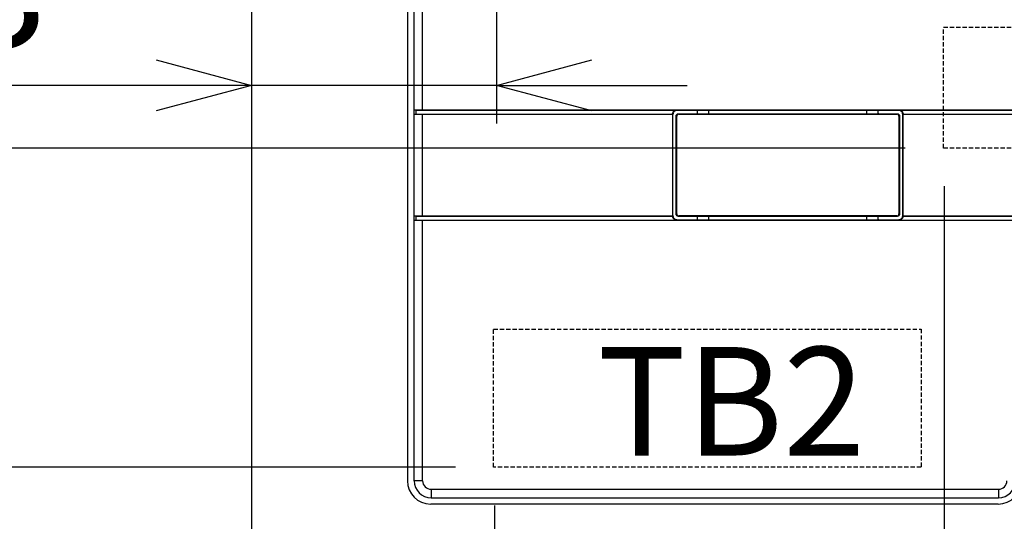
# Model space of a CAD drawing. Extents: x 126 to 2555, y -1778 to 3587.
# Drawn here: x 1061 to 1293, y 1088 to 1206 of the extents above; entities that cross this region are included whole.
import ezdxf

# ---------------------------------------------------------------- set-up
doc = ezdxf.new("R2010")
doc.units = 0
doc.header["$PDMODE"] = 1
doc.header["$PDSIZE"] = -10
doc.linetypes.add('DASHED', pattern=[0.75, 0.5, -0.25])
doc.layers.get('0').update_dxf_attribs({"color": 3, "linetype": 'CONTINUOUS'})
doc.layers.get('DEFPOINTS').update_dxf_attribs({"linetype": 'CONTINUOUS'})
for name, color, linetype in [('77', 3, 'CONTINUOUS'), ('82モールドOUT', 2, 'CONTINUOUS'), ('ZUBAN', 2, 'CONTINUOUS'), ('寸法', 7, 'CONTINUOUS')]:
    doc.layers.add(name, color=color, linetype=linetype)
doc.styles.add('STANDARD1', font='romans.shx', dxfattribs={"width": 0.7, "bigfont": 'BIGFONT.shx'})
doc.dimstyles.new('MEE-STD', dxfattribs={"dimtxt": 3.2, "dimasz": 2.5, "dimexe": 1, "dimexo": 1, "dimgap": 1, "dimtad": 3, "dimdec": 4, "dimdsep": 46, "dimtxsty": 'STANDARD1', "dimblk1": 'OPEN30', "dimblk2": 'OPEN30', "dimsah": 1, "dimcen": -1, "dimclrd": 7, "dimclre": 7, "dimclrt": 2, "dimadec": 4, "dimazin": 2, "dimtfac": 0.714286, "dimtdec": 4, "dimtmove": 0, "dimatfit": 3, "dimldrblk": 'OPEN30', "dimfxl": 1, "dimtolj": 1, "dimarcsym": 0})
doc.dimstyles.new('MEE-STD×3', dxfattribs={"dimscale": 3, "dimtxt": 3.2, "dimasz": 2.5, "dimexe": 1, "dimexo": 1, "dimgap": 1, "dimtad": 3, "dimdec": 4, "dimdsep": 46, "dimtxsty": 'STANDARD1', "dimblk1": 'OPEN30', "dimblk2": 'OPEN30', "dimsah": 1, "dimcen": -1, "dimclrd": 7, "dimclre": 7, "dimclrt": 2, "dimadec": 4, "dimazin": 2, "dimtfac": 0.714286, "dimtdec": 4, "dimtmove": 0, "dimatfit": 3, "dimldrblk": 'OPEN30', "dimfxl": 1, "dimtolj": 1, "dimarcsym": 0})

# ---------------------------------------------------------------- blocks, each defined once
blk = doc.blocks.new('_OPEN30')
at = {"color": 0, "linetype": 'ByBlock'}
for p, q in [((-1, 0.268), (0, 0)), ((0, 0), (-1, -0.268)), ((0, 0), (-1, 0))]:
    blk.add_line(p, q, dxfattribs=at)
blk = doc.blocks.new('*D14')
at = {"layer": 'DEFPOINTS', "color": 0}
for p in [(836.47, 1262.86), (1198.12, 1262.86), (1118.47, 733.36)]:
    blk.add_point(p, dxfattribs=at)
at = {"layer": '寸法', "color": 7, "lineweight": -2}
for p, q in [((1189.12, 1262.86), (827.47, 1262.86)), ((836.47, 755.86), (836.47, 1240.36)), ((1109.47, 733.36), (827.47, 733.36))]:
    blk.add_line(p, q, dxfattribs=at)
at = {"layer": '寸法', "color": 7, "lineweight": -2, "xscale": 22.5, "yscale": 22.5, "zscale": 22.5}
for p, rotation in [((836.47, 1262.86), 90), ((836.47, 733.36), 270)]:
    blk.add_blockref('_OPEN30', p, dxfattribs=dict(at, rotation=rotation))
at = {"layer": '寸法', "color": 2, "insert": (813.07, 998.11), "char_height": 28.8, "attachment_point": 5, "rotation": 90, "style": 'STANDARD1'}
blk.add_mtext('\\A1;530', dxfattribs=at)
blk = doc.blocks.new('*D15')
at = {"layer": 'DEFPOINTS', "color": 0}
for p in [(1173.12, 1235.16), (899.47, 733.36), (1118.47, 733.36)]:
    blk.add_point(p, dxfattribs=at)
at = {"layer": '寸法', "color": 7, "lineweight": -2}
for p, q in [((1164.12, 1235.16), (890.47, 1235.16)), ((899.47, 1212.66), (899.47, 755.86)), ((1109.47, 733.36), (890.47, 733.36))]:
    blk.add_line(p, q, dxfattribs=at)
at = {"layer": '寸法', "color": 7, "lineweight": -2, "xscale": 22.5, "yscale": 22.5, "zscale": 22.5}
for p, rotation in [((899.47, 1235.16), 90), ((899.47, 733.36), 270)]:
    blk.add_blockref('_OPEN30', p, dxfattribs=dict(at, rotation=rotation))
at = {"layer": '寸法', "color": 2, "insert": (876.07, 984.26), "char_height": 28.8, "attachment_point": 5, "rotation": 90, "style": 'STANDARD1'}
blk.add_mtext('\\A1;502', dxfattribs=at)
blk = doc.blocks.new('*D16')
at = {"layer": 'DEFPOINTS', "color": 0}
for p in [(962.47, 1175.86), (1278.87, 1175.86), (1118.47, 733.36)]:
    blk.add_point(p, dxfattribs=at)
at = {"layer": '寸法', "color": 7, "lineweight": -2}
for p, q in [((1269.87, 1175.86), (953.47, 1175.86)), ((962.47, 755.86), (962.47, 1153.36)), ((1109.47, 733.36), (953.47, 733.36))]:
    blk.add_line(p, q, dxfattribs=at)
at = {"layer": '寸法', "color": 7, "lineweight": -2, "xscale": 22.5, "yscale": 22.5, "zscale": 22.5}
for p, rotation in [((962.47, 1175.86), 90), ((962.47, 733.36), 270)]:
    blk.add_blockref('_OPEN30', p, dxfattribs=dict(at, rotation=rotation))
at = {"layer": '寸法', "color": 2, "insert": (939.07, 954.61), "char_height": 28.8, "attachment_point": 5, "rotation": 90, "style": 'STANDARD1'}
blk.add_mtext('\\A1;443', dxfattribs=at)
blk = doc.blocks.new('*D17')
at = {"layer": 'DEFPOINTS', "color": 0}
for p in [(1025.47, 1100.56), (1172.62, 1100.56), (1118.47, 733.36)]:
    blk.add_point(p, dxfattribs=at)
at = {"layer": '寸法', "color": 7, "lineweight": -2}
for p, q in [((1163.62, 1100.56), (1016.47, 1100.56)), ((1025.47, 755.86), (1025.47, 1078.06)), ((1109.47, 733.36), (1016.47, 733.36))]:
    blk.add_line(p, q, dxfattribs=at)
at = {"layer": '寸法', "color": 7, "lineweight": -2, "xscale": 22.5, "yscale": 22.5, "zscale": 22.5}
for p, rotation in [((1025.47, 1100.56), 90), ((1025.47, 733.36), 270)]:
    blk.add_blockref('_OPEN30', p, dxfattribs=dict(at, rotation=rotation))
at = {"layer": '寸法', "color": 2, "insert": (1002.07, 916.96), "char_height": 28.8, "attachment_point": 5, "rotation": 90, "style": 'STANDARD1'}
blk.add_mtext('\\A1;367', dxfattribs=at)
blk = doc.blocks.new('*D19')
at = {"layer": 'DEFPOINTS', "color": 0}
for p in [(773.47, 1458.36), (1136.97, 1458.36), (1135.97, 743.36)]:
    blk.add_point(p, dxfattribs=at)
at = {"layer": '寸法', "color": 7, "lineweight": -2}
for p, q in [((1127.97, 1458.36), (764.47, 1458.36)), ((773.47, 765.86), (773.47, 1435.86)), ((1126.97, 743.36), (764.47, 743.36))]:
    blk.add_line(p, q, dxfattribs=at)
at = {"layer": '寸法', "color": 7, "lineweight": -2, "xscale": 22.5, "yscale": 22.5, "zscale": 22.5}
for p, rotation in [((773.47, 1458.36), 90), ((773.47, 743.36), 270)]:
    blk.add_blockref('_OPEN30', p, dxfattribs=dict(at, rotation=rotation))
at = {"layer": '寸法', "color": 2, "insert": (750.07, 1100.86), "char_height": 28.8, "attachment_point": 5, "rotation": 90, "style": 'STANDARD1'}
blk.add_mtext('\\A1;715', dxfattribs=at)
blk = doc.blocks.new('*D29')
at = {"layer": 'DEFPOINTS', "color": 0}
for p in [(1115.47, 1100.36), (1172.82, 1100.56), (1172.82, 1042.75)]:
    blk.add_point(p, dxfattribs=at)
at = {"layer": '寸法', "color": 7, "lineweight": -2}
for p, q in [((1115.47, 1091.36), (1115.47, 1033.75)), ((1172.82, 1091.56), (1172.82, 1033.75)), ((1092.97, 1042.75), (1070.47, 1042.75)), ((1115.47, 1042.75), (1172.82, 1042.75)), ((1195.32, 1042.75), (1217.82, 1042.75))]:
    blk.add_line(p, q, dxfattribs=at)
at = {"layer": '寸法', "color": 7, "lineweight": -2, "xscale": 22.5, "yscale": 22.5, "zscale": 22.5}
blk.add_blockref('_OPEN30', (1115.47, 1042.75), dxfattribs=at)
at = {"layer": '寸法', "color": 7, "lineweight": -2, "xscale": 22.5, "yscale": 22.5, "zscale": 22.5, "rotation": 180}
blk.add_blockref('_OPEN30', (1172.82, 1042.75), dxfattribs=at)
at = {"layer": '寸法', "color": 2, "insert": (1144.15, 1066.15), "char_height": 28.8, "attachment_point": 5, "style": 'STANDARD1'}
blk.add_mtext('\\A1;57', dxfattribs=at)
blk = doc.blocks.new('*D30')
at = {"layer": 'DEFPOINTS', "color": 0}
for p in [(1115.47, 1175.86), (1279.07, 1175.86), (1279.07, 946.22)]:
    blk.add_point(p, dxfattribs=at)
at = {"layer": '寸法', "color": 7, "lineweight": -2}
for p, q in [((1115.47, 1166.86), (1115.47, 937.22)), ((1279.07, 1166.86), (1279.07, 937.22)), ((1137.97, 946.22), (1256.57, 946.22))]:
    blk.add_line(p, q, dxfattribs=at)
at = {"layer": '寸法', "color": 7, "lineweight": -2, "xscale": 22.5, "yscale": 22.5, "zscale": 22.5, "rotation": 180}
blk.add_blockref('_OPEN30', (1115.47, 946.22), dxfattribs=at)
at = {"layer": '寸法', "color": 7, "lineweight": -2, "xscale": 22.5, "yscale": 22.5, "zscale": 22.5}
blk.add_blockref('_OPEN30', (1279.07, 946.22), dxfattribs=at)
at = {"layer": '寸法', "color": 2, "insert": (1197.27, 969.62), "char_height": 28.8, "attachment_point": 5, "style": 'STANDARD1'}
blk.add_mtext('\\A1;164', dxfattribs=at)
blk = doc.blocks.new('*D31')
at = {"layer": 'DEFPOINTS', "color": 0}
for p in [(1115.47, 1235.16), (1173.32, 1235.16), (1173.32, 1190.66)]:
    blk.add_point(p, dxfattribs=at)
at = {"layer": '寸法', "color": 7, "lineweight": -2}
for p, q in [((1115.47, 1226.16), (1115.47, 1181.66)), ((1173.32, 1226.16), (1173.32, 1181.66)), ((1092.97, 1190.66), (1019.83, 1190.66)), ((1173.32, 1190.66), (1115.47, 1190.66)), ((1195.82, 1190.66), (1218.32, 1190.66))]:
    blk.add_line(p, q, dxfattribs=at)
at = {"layer": '寸法', "color": 7, "lineweight": -2, "xscale": 22.5, "yscale": 22.5, "zscale": 22.5}
blk.add_blockref('_OPEN30', (1115.47, 1190.66), dxfattribs=at)
at = {"layer": '寸法', "color": 7, "lineweight": -2, "xscale": 22.5, "yscale": 22.5, "zscale": 22.5, "rotation": 180}
blk.add_blockref('_OPEN30', (1173.32, 1190.66), dxfattribs=at)
at = {"layer": '寸法', "color": 2, "insert": (1045.15, 1214.06), "char_height": 28.8, "attachment_point": 5, "style": 'STANDARD1'}
blk.add_mtext('\\A1;58', dxfattribs=at)

msp = doc.modelspace()

# ---------------------------------------------------------------- linework, layer by layer
at = {"layer": '77'}
for p, q in [((1115.4726392, 1430.3579757), (1115.4726392, 770.3579757)), ((1152.2726392, 1325.3579757), (1152.2726392, 1097.3579757)), ((1291.7726392, 1091.8579757), (1157.7726392, 1091.8579757))]:
    msp.add_line(p, q, dxfattribs=at)
for centre, start, end in [((1157.7726392, 1097.3579757), 180, 270), ((1291.7726392, 1097.3579757), 270, 0)]:
    msp.add_arc(centre, 5.5, start, end, dxfattribs=at)
at = {"layer": '82モールドOUT', "linetype": 'Continuous'}
for p, q in [((1153.8726392, 1097.3579757), (1153.8726392, 1325.3579757)), ((1153.8726392, 1184.8579757), (1295.8726392, 1184.8579757)), ((1154.3726392, 1184.8317718), (1153.8726392, 1184.8579757)), ((1153.8726392, 1183.8579757), (1154.3726392, 1183.8841796)), ((1153.8726392, 1183.8579757), (1214.8726392, 1183.8579757)), ((1154.3726392, 1184.8317718), (1215.8974726, 1184.8317718)), ((1154.3726392, 1183.8841796), (1154.3726392, 1184.8317718)), ((1154.3726392, 1183.8841796), (1214.9001447, 1183.8841796)), ((1214.8726392, 1183.8579757), (1214.8733244, 1183.8586609)), ((1214.8726392, 1183.8579757), (1214.8726392, 1159.8579757)), ((1214.8733244, 1183.8586609), (1214.9774548, 1183.7545306)), ((1214.9774548, 1159.9614208), (1214.9774548, 1183.7545306)), ((1215.8974726, 1184.8317718), (1215.9760843, 1184.7531601)), ((1268.2691941, 1184.7531601), (1215.9760843, 1184.7531601)), ((1216.2671384, 1183.9627913), (1267.97814, 1183.9627913)), ((1216.2671384, 1183.9627913), (1216.371954, 1183.8579757)), ((1216.371954, 1183.8579757), (1267.8733244, 1183.8579757)), ((1267.97814, 1183.9627913), (1267.8733244, 1183.8579757)), ((1268.3478058, 1184.8317718), (1268.2691941, 1184.7531601)), ((1268.3478058, 1184.8317718), (1295.3726392, 1184.8317718)), ((1269.371954, 1183.8586609), (1269.2678236, 1183.7545306)), ((1269.2678236, 1159.9614208), (1269.2678236, 1183.7545306)), ((1269.3451337, 1183.8841796), (1295.3726392, 1183.8841796)), ((1269.3726392, 1183.8579757), (1269.371954, 1183.8586609)), ((1269.3726392, 1183.8579757), (1295.8726392, 1183.8579757)), ((1269.3726392, 1159.8579757), (1269.3726392, 1183.8579757)), ((1215.7678236, 1160.2524749), (1215.7678236, 1183.4634765)), ((1215.7678236, 1183.4634765), (1215.8726392, 1183.3586609)), ((1215.8726392, 1160.3572905), (1215.8726392, 1183.3586609)), ((1268.4774548, 1183.4634765), (1268.3726392, 1183.3586609)), ((1268.3726392, 1183.3586609), (1268.3726392, 1160.3572905)), ((1268.4774548, 1183.4634765), (1268.4774548, 1160.2524749)), ((1153.8726392, 1159.8579757), (1214.8726392, 1159.8579757)), ((1154.3726392, 1159.8317718), (1153.8726392, 1159.8579757)), ((1153.8726392, 1158.8579757), (1154.3726392, 1158.8841796)), ((1153.8726392, 1158.8579757), (1295.8726392, 1158.8579757)), ((1154.3726392, 1159.8317718), (1214.9001447, 1159.8317718)), ((1154.3726392, 1158.8841796), (1154.3726392, 1159.8317718)), ((1154.3726392, 1158.8841796), (1215.8974726, 1158.8841796)), ((1214.8726392, 1159.8579757), (1214.8733244, 1159.8572905)), ((1214.8733244, 1159.8572905), (1214.9774548, 1159.9614208)), ((1215.7678236, 1160.2524749), (1215.8726392, 1160.3572905)), ((1215.8974726, 1158.8841796), (1215.9760843, 1158.9627913)), ((1215.9760843, 1158.9627913), (1268.2691941, 1158.9627913)), ((1216.2671384, 1159.7531601), (1216.371954, 1159.8579757)), ((1267.97814, 1159.7531601), (1216.2671384, 1159.7531601)), ((1267.8733244, 1159.8579757), (1216.371954, 1159.8579757)), ((1267.97814, 1159.7531601), (1267.8733244, 1159.8579757)), ((1268.3478058, 1158.8841796), (1268.2691941, 1158.9627913)), ((1268.3478058, 1158.8841796), (1295.3726392, 1158.8841796)), ((1268.4774548, 1160.2524749), (1268.3726392, 1160.3572905)), ((1269.371954, 1159.8572905), (1269.2678236, 1159.9614208)), ((1269.3451337, 1159.8317718), (1295.3726392, 1159.8317718)), ((1269.3726392, 1159.8579757), (1269.371954, 1159.8572905)), ((1269.3726392, 1159.8579757), (1295.8726392, 1159.8579757)), ((1157.8726392, 1093.3579757), (1291.8726392, 1093.3579757))]:
    msp.add_line(p, q, dxfattribs=at)
at = {"layer": '82モールドOUT', "color": 7, "linetype": 'Continuous'}
for p, q in [((1155.8726392, 1184.8317718), (1155.8726392, 1325.3579757)), ((1155.8726392, 1159.8317718), (1155.8726392, 1183.8841796)), ((1155.8726392, 1097.3579757), (1155.8726392, 1158.8841796)), ((1155.8726392, 1097.3579757), (1153.8726392, 1097.3579757)), ((1157.8726392, 1095.3579757), (1291.8726392, 1095.3579757)), ((1157.8726392, 1095.3579757), (1157.8726392, 1093.3579757)), ((1291.8726392, 1095.3579757), (1291.8726392, 1093.3579757))]:
    msp.add_line(p, q, dxfattribs=at)
at = {"layer": '82モールドOUT', "linetype": 'Continuous'}
for centre, start, end in [((1157.8726392, 1097.3579757), 180, 270), ((1291.8726392, 1097.3579757), 270, 0)]:
    msp.add_arc(centre, 4, start, end, dxfattribs=at)
at = {"layer": '82モールドOUT', "color": 7, "linetype": 'Continuous'}
for centre, start, end in [((1157.8726392, 1097.3579757), 180, 270), ((1291.8726392, 1097.3579757), 270, 0)]:
    msp.add_arc(centre, 2, start, end, dxfattribs=at)
at = {"layer": '82モールドOUT', "linetype": 'Continuous'}
for points, knots in [([(1214.8733244, 1183.8586609), (1214.8762012, 1183.8615083), (1214.8820021, 1183.8672501), (1214.8909459, 1183.8757555), (1214.8970625, 1183.8813569), (1214.9001447, 1183.8841796)], [0, 0, 0, 0, 0.01214265113, 0.024485634466, 0.037023910188, 0.037023910188, 0.037023910188, 0.037023910188]), ([(1214.9001447, 1183.8841796), (1214.9083625, 1183.9561354), (1214.924821, 1184.100249), (1215.0076631, 1184.3028163), (1215.1290084, 1184.4836555), (1215.2869846, 1184.6337619), (1215.4738001, 1184.7457287), (1215.6803701, 1184.8181409), (1215.8251702, 1184.8272322), (1215.8974726, 1184.8317718)], [0, 0, 0, 0, 0.2164242843, 0.433456364, 0.6487462621, 0.8659253268, 1.0812375036, 1.2983099986, 1.5147981478, 1.5147981478, 1.5147981478, 1.5147981478]), ([(1215.9760843, 1184.7531601), (1215.901361, 1184.7483102), (1215.7516934, 1184.7385959), (1215.5389183, 1184.661301), (1215.3479011, 1184.5420465), (1215.1885684, 1184.3827138), (1215.0693139, 1184.1916966), (1214.992019, 1183.9789215), (1214.9823047, 1183.8292539), (1214.9774548, 1183.7545306)], [0, 0, 0, 0, 0.2237073418, 0.4480761314, 0.6705152452, 0.8950320677, 1.1174711815, 1.3418399709, 1.5655473128, 1.5655473128, 1.5655473128, 1.5655473128]), ([(1215.7678236, 1183.4634765), (1215.7711342, 1183.5071046), (1215.7777508, 1183.5942993), (1215.8301283, 1183.7160984), (1215.9098198, 1183.8207951), (1216.0145165, 1183.9004866), (1216.1363156, 1183.9528641), (1216.2235103, 1183.9594807), (1216.2671384, 1183.9627913)], [0, 0, 0, 0, 0.13050585902, 0.26082798776, 0.39109012861, 0.52135226946, 0.6516743982, 0.78218025721, 0.78218025721, 0.78218025721, 0.78218025721]), ([(1216.371954, 1183.8579757), (1216.3283259, 1183.8546651), (1216.2411312, 1183.8480486), (1216.119332, 1183.795671), (1216.0146353, 1183.7159796), (1215.9349439, 1183.6112829), (1215.8825663, 1183.4894837), (1215.8759498, 1183.402289), (1215.8726392, 1183.3586609)], [0, 0, 0, 0, 0.1305058589, 0.26082798768, 0.39109012847, 0.5213522694, 0.65167439809, 0.78218025709, 0.78218025709, 0.78218025709, 0.78218025709]), ([(1220.7108027, 1183.9627913), (1220.7179839, 1183.9677553), (1220.7393651, 1183.9825351), (1220.7505381, 1184.0354992), (1220.7663195, 1184.1058467), (1220.7753276, 1184.1988232), (1220.7807717, 1184.303489), (1220.7807717, 1184.4124624), (1220.7753276, 1184.5171282), (1220.7663195, 1184.6101047), (1220.7505381, 1184.6804522), (1220.7393651, 1184.7334163), (1220.7179839, 1184.7481961), (1220.7108027, 1184.7531601)], [0, 0, 0, 0, 0.02557737282, 0.07615388893, 0.15126640533, 0.24696857734, 0.35380103226, 0.46642884036, 0.57326129528, 0.66896346729, 0.74407598369, 0.7946524998, 0.82022987262, 0.82022987262, 0.82022987262, 0.82022987262]), ([(1223.5344757, 1183.9627913), (1223.5272945, 1183.9677553), (1223.5059133, 1183.9825351), (1223.4947403, 1184.0354992), (1223.4789589, 1184.1058467), (1223.4699508, 1184.1988232), (1223.4645067, 1184.303489), (1223.4645067, 1184.4124624), (1223.4699508, 1184.5171282), (1223.4789589, 1184.6101047), (1223.4947403, 1184.6804522), (1223.5059133, 1184.7334163), (1223.5272945, 1184.7481961), (1223.5344757, 1184.7531601)], [0, 0, 0, 0, 0.02557737274, 0.07615388885, 0.15126640525, 0.24696857726, 0.35380103219, 0.46642884029, 0.57326129521, 0.66896346722, 0.74407598362, 0.79465249973, 0.82022987247, 0.82022987247, 0.82022987247, 0.82022987247]), ([(1260.7108027, 1183.9627913), (1260.7179839, 1183.9677553), (1260.7393651, 1183.9825351), (1260.7505381, 1184.0354992), (1260.7663195, 1184.1058467), (1260.7753276, 1184.1988232), (1260.7807717, 1184.303489), (1260.7807717, 1184.4124624), (1260.7753276, 1184.5171282), (1260.7663195, 1184.6101047), (1260.7505381, 1184.6804522), (1260.7393651, 1184.7334163), (1260.7179839, 1184.7481961), (1260.7108027, 1184.7531601)], [0, 0, 0, 0, 0.02557737282, 0.07615388893, 0.15126640533, 0.24696857734, 0.35380103226, 0.46642884036, 0.57326129528, 0.66896346729, 0.74407598369, 0.7946524998, 0.82022987262, 0.82022987262, 0.82022987262, 0.82022987262]), ([(1263.5344757, 1183.9627913), (1263.5272945, 1183.9677553), (1263.5059133, 1183.9825351), (1263.4947403, 1184.0354992), (1263.4789589, 1184.1058467), (1263.4699508, 1184.1988232), (1263.4645067, 1184.303489), (1263.4645067, 1184.4124624), (1263.4699508, 1184.5171282), (1263.4789589, 1184.6101047), (1263.4947403, 1184.6804522), (1263.5059133, 1184.7334163), (1263.5272945, 1184.7481961), (1263.5344757, 1184.7531601)], [0, 0, 0, 0, 0.02557737274, 0.07615388885, 0.15126640525, 0.24696857726, 0.35380103219, 0.46642884029, 0.57326129521, 0.66896346722, 0.74407598362, 0.79465249973, 0.82022987247, 0.82022987247, 0.82022987247, 0.82022987247]), ([(1268.3726392, 1183.3586609), (1268.3693286, 1183.402289), (1268.3627121, 1183.4894837), (1268.3103345, 1183.6112829), (1268.230643, 1183.7159796), (1268.1259464, 1183.795671), (1268.0041472, 1183.8480486), (1267.9169525, 1183.8546651), (1267.8733244, 1183.8579757)], [0, 0, 0, 0, 0.13050585902, 0.26082798766, 0.39109012859, 0.52135226938, 0.65167439816, 0.78218025717, 0.78218025717, 0.78218025717, 0.78218025717]), ([(1267.97814, 1183.9627913), (1268.0217681, 1183.9594807), (1268.1089628, 1183.9528641), (1268.2307619, 1183.9004866), (1268.3354586, 1183.8207951), (1268.4151501, 1183.7160984), (1268.4675276, 1183.5942993), (1268.4741442, 1183.5071046), (1268.4774548, 1183.4634765)], [0, 0, 0, 0, 0.13050585892, 0.26082798766, 0.39109012859, 0.52135226938, 0.65167439816, 0.78218025716, 0.78218025716, 0.78218025716, 0.78218025716]), ([(1269.2678236, 1183.7545306), (1269.2629737, 1183.8292539), (1269.2532594, 1183.9789215), (1269.1759645, 1184.1916966), (1269.05671, 1184.3827138), (1268.8973773, 1184.5420465), (1268.7063601, 1184.661301), (1268.493585, 1184.7385959), (1268.3439174, 1184.7483102), (1268.2691941, 1184.7531601)], [0, 0, 0, 0, 0.2237073419, 0.4480761314, 0.6705152452, 0.8950320677, 1.1174711815, 1.341839971, 1.5655473129, 1.5655473129, 1.5655473129, 1.5655473129]), ([(1268.3478058, 1184.8317718), (1268.4201082, 1184.8272322), (1268.5649083, 1184.8181409), (1268.7714783, 1184.7457287), (1268.9582937, 1184.6337619), (1269.11627, 1184.4836555), (1269.2376153, 1184.3028163), (1269.3204574, 1184.100249), (1269.3369159, 1183.9561354), (1269.3451337, 1183.8841796)], [0, 0, 0, 0, 0.2164881491, 0.4335606442, 0.6488728209, 0.8660518857, 1.0813417837, 1.2983738635, 1.5147981477, 1.5147981477, 1.5147981477, 1.5147981477]), ([(1269.3451337, 1183.8841796), (1269.3482159, 1183.8813569), (1269.3543325, 1183.8757555), (1269.3632763, 1183.8672501), (1269.3690772, 1183.8615083), (1269.371954, 1183.8586609)], [0, 0, 0, 0, 0.012538275722, 0.02488125913, 0.037023910189, 0.037023910189, 0.037023910189, 0.037023910189]), ([(1214.9001447, 1159.8317718), (1214.8970625, 1159.8345945), (1214.8909459, 1159.8401959), (1214.8820021, 1159.8487013), (1214.8762012, 1159.8544431), (1214.8733244, 1159.8572905)], [0, 0, 0, 0, 0.012538275722, 0.024881259058, 0.037023910188, 0.037023910188, 0.037023910188, 0.037023910188]), ([(1215.8974726, 1158.8841796), (1215.8251702, 1158.8887192), (1215.6803701, 1158.8978106), (1215.4738001, 1158.9702227), (1215.2869846, 1159.0821895), (1215.1290084, 1159.2322959), (1215.0076631, 1159.4131351), (1214.924821, 1159.6157024), (1214.9083625, 1159.759816), (1214.9001447, 1159.8317718)], [0, 0, 0, 0, 0.2164881492, 0.4335606442, 0.648872821, 0.8660518857, 1.0813417838, 1.2983738636, 1.5147981478, 1.5147981478, 1.5147981478, 1.5147981478]), ([(1214.9774548, 1159.9614208), (1214.9823047, 1159.8866975), (1214.992019, 1159.7370299), (1215.0693139, 1159.5242548), (1215.1885684, 1159.3332376), (1215.3479011, 1159.1739049), (1215.5389183, 1159.0546504), (1215.7516934, 1158.9773555), (1215.901361, 1158.9676412), (1215.9760843, 1158.9627913)], [0, 0, 0, 0, 0.2237073419, 0.4480761314, 0.6705152452, 0.8950320677, 1.1174711815, 1.3418399711, 1.5655473129, 1.5655473129, 1.5655473129, 1.5655473129]), ([(1216.2671384, 1159.7531601), (1216.2235103, 1159.7564707), (1216.1363156, 1159.7630873), (1216.0145165, 1159.8154648), (1215.9098198, 1159.8951563), (1215.8301283, 1159.999853), (1215.7777508, 1160.1216521), (1215.7711342, 1160.2088468), (1215.7678236, 1160.2524749)], [0, 0, 0, 0, 0.130505859, 0.26082798778, 0.39109012863, 0.52135226948, 0.65167439822, 0.78218025724, 0.78218025724, 0.78218025724, 0.78218025724]), ([(1215.8726392, 1160.3572905), (1215.8759498, 1160.3136624), (1215.8825663, 1160.2264677), (1215.9349439, 1160.1046685), (1216.0146353, 1159.9999719), (1216.119332, 1159.9202804), (1216.2411312, 1159.8679028), (1216.3283259, 1159.8612863), (1216.371954, 1159.8579757)], [0, 0, 0, 0, 0.130505859, 0.26082798778, 0.39109012863, 0.52135226948, 0.65167439822, 0.78218025714, 0.78218025714, 0.78218025714, 0.78218025714]), ([(1220.7108027, 1158.9627913), (1220.7179839, 1158.9677553), (1220.7393651, 1158.9825351), (1220.7505381, 1159.0354992), (1220.7663195, 1159.1058467), (1220.7753276, 1159.1988232), (1220.7807717, 1159.303489), (1220.7807717, 1159.4124624), (1220.7753276, 1159.5171282), (1220.7663195, 1159.6101047), (1220.7505381, 1159.6804522), (1220.7393651, 1159.7334163), (1220.7179839, 1159.7481961), (1220.7108027, 1159.7531601)], [0, 0, 0, 0, 0.02557737282, 0.07615388893, 0.15126640533, 0.24696857734, 0.35380103226, 0.46642884036, 0.57326129528, 0.66896346729, 0.74407598369, 0.7946524998, 0.82022987262, 0.82022987262, 0.82022987262, 0.82022987262]), ([(1223.5344757, 1158.9627913), (1223.5272945, 1158.9677553), (1223.5059133, 1158.9825351), (1223.4947403, 1159.0354992), (1223.4789589, 1159.1058467), (1223.4699508, 1159.1988232), (1223.4645067, 1159.303489), (1223.4645067, 1159.4124624), (1223.4699508, 1159.5171282), (1223.4789589, 1159.6101047), (1223.4947403, 1159.6804522), (1223.5059133, 1159.7334163), (1223.5272945, 1159.7481961), (1223.5344757, 1159.7531601)], [0, 0, 0, 0, 0.02557737274, 0.07615388885, 0.15126640525, 0.24696857726, 0.35380103219, 0.46642884029, 0.57326129521, 0.66896346722, 0.74407598362, 0.79465249973, 0.82022987247, 0.82022987247, 0.82022987247, 0.82022987247]), ([(1260.7108027, 1158.9627913), (1260.7179839, 1158.9677553), (1260.7393651, 1158.9825351), (1260.7505381, 1159.0354992), (1260.7663195, 1159.1058467), (1260.7753276, 1159.1988232), (1260.7807717, 1159.303489), (1260.7807717, 1159.4124624), (1260.7753276, 1159.5171282), (1260.7663195, 1159.6101047), (1260.7505381, 1159.6804522), (1260.7393651, 1159.7334163), (1260.7179839, 1159.7481961), (1260.7108027, 1159.7531601)], [0, 0, 0, 0, 0.02557737282, 0.07615388893, 0.15126640533, 0.24696857734, 0.35380103226, 0.46642884036, 0.57326129528, 0.66896346729, 0.74407598369, 0.7946524998, 0.82022987262, 0.82022987262, 0.82022987262, 0.82022987262]), ([(1263.5344757, 1158.9627913), (1263.5272945, 1158.9677553), (1263.5059133, 1158.9825351), (1263.4947403, 1159.0354992), (1263.4789589, 1159.1058467), (1263.4699508, 1159.1988232), (1263.4645067, 1159.303489), (1263.4645067, 1159.4124624), (1263.4699508, 1159.5171282), (1263.4789589, 1159.6101047), (1263.4947403, 1159.6804522), (1263.5059133, 1159.7334163), (1263.5272945, 1159.7481961), (1263.5344757, 1159.7531601)], [0, 0, 0, 0, 0.02557737274, 0.07615388885, 0.15126640525, 0.24696857726, 0.35380103219, 0.46642884029, 0.57326129521, 0.66896346722, 0.74407598362, 0.79465249973, 0.82022987247, 0.82022987247, 0.82022987247, 0.82022987247]), ([(1267.8733244, 1159.8579757), (1267.9169525, 1159.8612863), (1268.0041472, 1159.8679028), (1268.1259464, 1159.9202804), (1268.230643, 1159.9999719), (1268.3103345, 1160.1046685), (1268.3627121, 1160.2264677), (1268.3693286, 1160.3136624), (1268.3726392, 1160.3572905)], [0, 0, 0, 0, 0.13050585901, 0.26082798776, 0.39109012861, 0.52135226946, 0.6516743982, 0.78218025721, 0.78218025721, 0.78218025721, 0.78218025721]), ([(1268.4774548, 1160.2524749), (1268.4741442, 1160.2088468), (1268.4675276, 1160.1216521), (1268.4151501, 1159.999853), (1268.3354586, 1159.8951563), (1268.2307619, 1159.8154648), (1268.1089628, 1159.7630873), (1268.0217681, 1159.7564707), (1267.97814, 1159.7531601)], [0, 0, 0, 0, 0.130505859, 0.26082798778, 0.39109012857, 0.5213522695, 0.65167439828, 0.78218025718, 0.78218025718, 0.78218025718, 0.78218025718]), ([(1268.2691941, 1158.9627913), (1268.3439174, 1158.9676412), (1268.493585, 1158.9773555), (1268.7063601, 1159.0546504), (1268.8973773, 1159.1739049), (1269.05671, 1159.3332376), (1269.1759645, 1159.5242548), (1269.2532594, 1159.7370299), (1269.2629737, 1159.8866975), (1269.2678236, 1159.9614208)], [0, 0, 0, 0, 0.2237073419, 0.4480761314, 0.6705152453, 0.8950320677, 1.1174711816, 1.3418399711, 1.565547313, 1.565547313, 1.565547313, 1.565547313]), ([(1269.3451337, 1159.8317718), (1269.3369159, 1159.759816), (1269.3204574, 1159.6157024), (1269.2376153, 1159.4131351), (1269.11627, 1159.2322959), (1268.9582937, 1159.0821895), (1268.7714783, 1158.9702227), (1268.5649083, 1158.8978106), (1268.4201082, 1158.8887192), (1268.3478058, 1158.8841796)], [0, 0, 0, 0, 0.2164242843, 0.433456364, 0.6487462622, 0.8659253268, 1.0812375036, 1.2983099986, 1.5147981477, 1.5147981477, 1.5147981477, 1.5147981477]), ([(1269.371954, 1159.8572905), (1269.3690772, 1159.8544431), (1269.3632763, 1159.8487013), (1269.3543325, 1159.8401959), (1269.3482159, 1159.8345945), (1269.3451337, 1159.8317718)], [0, 0, 0, 0, 0.012142651059, 0.024485634467, 0.037023910189, 0.037023910189, 0.037023910189, 0.037023910189])]:
    msp.add_open_spline(points, degree=3, knots=knots, dxfattribs=at)
at = {"layer": 'ZUBAN', "linetype": 'DASHED', "ltscale": 2}
for p, q in [((1278.8726402, 1204.3579757), (1303.8726402, 1204.3579757)), ((1278.8726402, 1175.8579757), (1278.8726402, 1204.3579757)), ((1303.8726402, 1175.8579757), (1278.8726402, 1175.8579757)), ((1172.6226392, 1133.1580172), (1273.6226392, 1133.1580172)), ((1172.6226392, 1100.5580172), (1172.6226392, 1133.1580172)), ((1273.6226392, 1133.1580172), (1273.6226392, 1100.5580172)), ((1273.6226392, 1100.5580172), (1172.6226392, 1100.5580172))]:
    msp.add_line(p, q, dxfattribs=at)

# ---------------------------------------------------------------- texts
at = {"layer": 'ZUBAN', "insert": (1197.1688471, 1128.9153162), "char_height": 25.6, "width": 29.275553327, "attachment_point": 1, "style": 'STANDARD1'}
msp.add_mtext('TB2', dxfattribs=at)

# ---------------------------------------------------------------- dimensions: what is measured, and where the dimension line sits
at = {"layer": '寸法'}
for base, p1, p2, dimstyle, override, picture, middle in [((773.4726392, 1458.3579757), (1135.9726392, 743.3579757), (1136.9726392, 1458.3579757), 'MEE-STD', {"dimscale": 9, "dimtxt": 3.2}, '*D19', (773.4726392, 1100.8579757)), ((899.4726392, 733.3579757), (1173.1226392, 1235.1579757), (1118.4726392, 733.3579757), 'MEE-STD×3', {"dimscale": 9, "dimdec": 0}, '*D15', (899.4726392, 984.2579757)), ((1025.4726392, 1100.5580172), (1118.4726392, 733.3579757), (1172.6226392, 1100.5580172), 'MEE-STD×3', {"dimscale": 9, "dimdec": 0}, '*D17', (1025.4726392, 916.9579964))]:
    dim = msp.add_linear_dim(base=base, p1=p1, p2=p2, angle=90, dimstyle=dimstyle, override=override, dxfattribs=at)
    dim.commit()
    dim.dimension.update_dxf_attribs({"geometry": picture, "text_midpoint": middle, "dimtype": 160})
dim = msp.add_linear_dim(base=(836.4726392, 1262.8579757), p1=(1118.4726392, 733.3579757), p2=(1198.1224869, 1262.8579757), angle=90, text='530', dimstyle='MEE-STD×3', override={"dimscale": 9, "dimdec": 0}, dxfattribs=at)
dim.commit()
dim.dimension.update_dxf_attribs({"geometry": '*D14', "text_midpoint": (813.0726392, 998.1079757)})
dim = msp.add_linear_dim(base=(1173.3226392, 1190.6589243), p1=(1115.4726392, 1235.1579757), p2=(1173.3226392, 1235.1579757), dimstyle='MEE-STD×3', override={"dimscale": 9, "dimtxt": 3.2, "dimdec": 0}, dxfattribs=at)
dim.commit()
dim.dimension.update_dxf_attribs({"geometry": '*D31', "text_midpoint": (1045.1526392, 1190.6589243), "dimtype": 160})
dim = msp.add_linear_dim(base=(962.4726392, 1175.8579757), p1=(1118.4726392, 733.3579757), p2=(1278.8726402, 1175.8579757), angle=90, text='443', dimstyle='MEE-STD×3', override={"dimscale": 9, "dimdec": 0}, dxfattribs=at)
dim.commit()
dim.dimension.update_dxf_attribs({"geometry": '*D16', "text_midpoint": (962.4726392, 954.6079757), "dimtype": 160})
for base, p1, p2, picture, middle in [((1279.0726402, 946.2193298), (1115.4726392, 1175.8579757), (1279.0726402, 1175.8579757), '*D30', (1197.2726397, 969.6193298)), ((1172.8226392, 1042.7509465), (1115.4726392, 1100.3579757), (1172.8226392, 1100.5580172), '*D29', (1144.1476392, 1066.1509465))]:
    dim = msp.add_linear_dim(base=base, p1=p1, p2=p2, dimstyle='MEE-STD×3', override={"dimscale": 9, "dimtxt": 3.2, "dimdec": 0}, dxfattribs=at)
    dim.commit()
    dim.dimension.update_dxf_attribs({"geometry": picture, "text_midpoint": middle})

doc.saveas('drawing.dxf')
